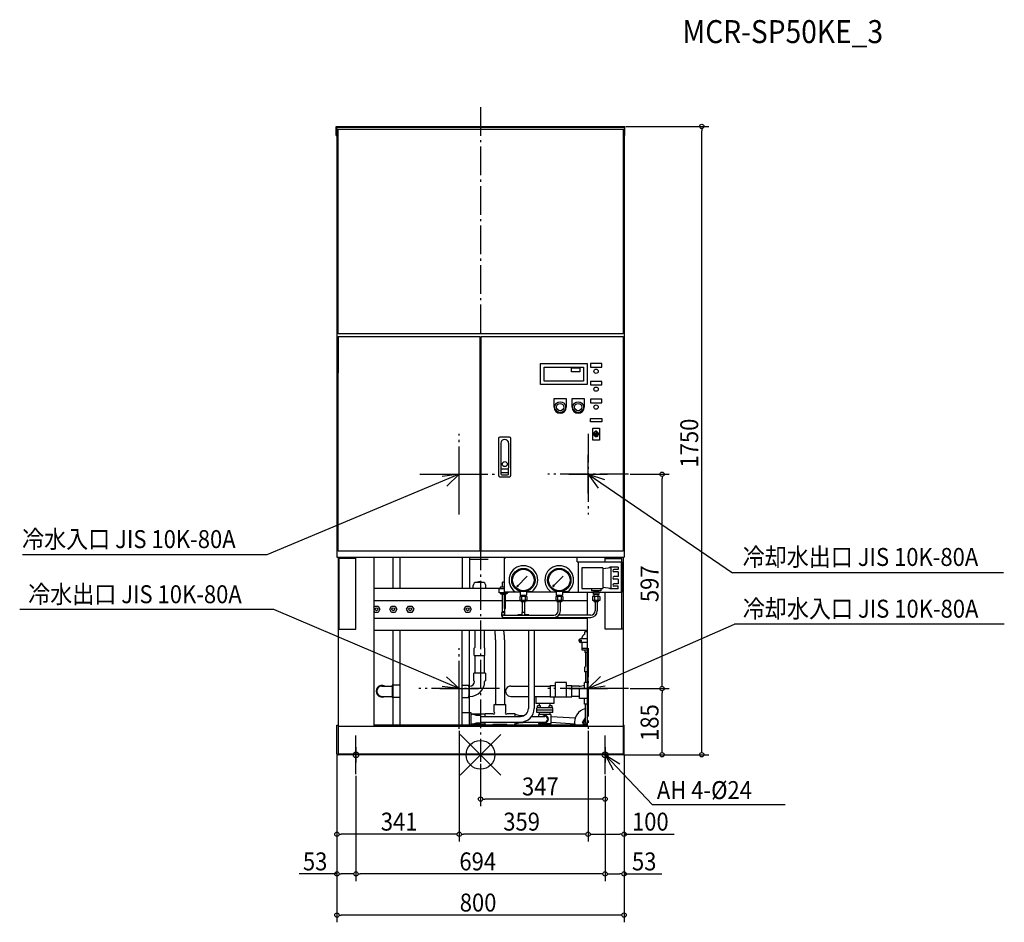
# Model space of a CAD drawing. Extents: x -1284 to 1459, y -466 to 2047.
import ezdxf

# ---------------------------------------------------------------- set-up
doc = ezdxf.new("R2010")
doc.units = 0
doc.header["$LTSCALE"] = 20
doc.header["$MEASUREMENT"] = 0
doc.linetypes.add('DASHDOT', pattern=[5.5, 4, -0.6, 0.3, -0.6])
for name, color, linetype in [('ARRANGE', 1, 'CONTINUOUS'), ('BASIS', 6, 'DASHDOT'), ('DETAIL', 5, 'CONTINUOUS'), ('ETC', 61, 'CONTINUOUS'), ('FIX', 11, 'CONTINUOUS'), ('NOTE', 4, 'CONTINUOUS'), ('OUTLINE', 3, 'CONTINUOUS'), ('SIZE', 30, 'CONTINUOUS')]:
    doc.layers.add(name, color=color, linetype=linetype)
doc.styles.get("Standard").update_dxf_attribs({"font": 'SIMPLEX', "width": 0.9, "bigfont": 'BIGFONT'})

msp = doc.modelspace()

# ---------------------------------------------------------------- linework, layer by layer
at = {"layer": 'ARRANGE', "color": 1, "linetype": 'Continuous'}
for p, q in [((-56.6, -56.6), (56.6, 56.6)), ((-56.6, 56.6), (56.6, -56.6))]:
    msp.add_line(p, q, dxfattribs=at)
msp.add_circle((0, 0), 40, dxfattribs=at)
at = {"layer": 'BASIS'}
for p, q in [((0, 1804.1), (0, -20)), ((-59.3, 669), (-59.3, 894.1)), ((299.7, 894.1), (299.7, 669)), ((-169.3, 781.5), (50.7, 781.5)), ((412.3, 781.5), (187.1, 781.5)), ((-59.3, 72), (-59.3, 297.1)), ((299.7, 297.1), (299.7, 72)), ((53.3, 184.5), (-171.9, 184.5)), ((412.3, 184.5), (187.1, 184.5)), ((-347, 21.5), (-347, -21.5)), ((347, 21.5), (347, -21.5))]:
    msp.add_line(p, q, dxfattribs=at)
at = {"layer": 'DETAIL'}
for p, q in [((-402, 1750), (402, 1750)), ((-402, 1725), (-402, 1750)), ((-400, 1748), (-400, 550)), ((-400, 1748), (400, 1748)), ((-397, 1742.5), (397, 1742.5)), ((-397, 1172.5), (-397, 1742.5)), ((397, 1742.5), (397, 1172.5)), ((400, 1748), (400, 550)), ((402, 1725), (402, 1750)), ((-402, 1725), (-400.4, 1725)), ((402, 1725), (400.4, 1725)), ((397, 1172.5), (-397, 1172.5)), ((-397, 567.5), (-397, 1165)), ((-397, 1165), (-2, 1165)), ((-397, 1163.4), (-397, 1063.4)), ((-2, 1165), (-2, 567.5)), ((2.2, 567.5), (2.2, 1165)), ((2.2, 1165), (397.2, 1165)), ((397.2, 1165), (397.2, 567.5)), ((167, 1031), (167, 1090)), ((167, 1090), (297, 1090)), ((177, 1041), (177, 1080)), ((177, 1080), (287, 1080)), ((253.8, 1066.4), (253.8, 1077.9)), ((253.8, 1077.9), (276.9, 1077.9)), ((276.9, 1077.9), (276.9, 1066.4)), ((287, 1080), (287, 1041)), ((297, 1090), (297, 1031)), ((337.7, 1090), (306.2, 1090)), ((306.2, 1090), (306.2, 1080)), ((306.2, 1080), (337.7, 1080)), ((337.7, 1080), (337.7, 1090)), ((276.9, 1066.4), (253.8, 1066.4)), ((297, 1031), (167, 1031)), ((287, 1041), (177, 1041)), ((337.7, 1040), (306.2, 1040)), ((306.2, 1040), (306.2, 1030)), ((306.2, 1030), (337.7, 1030)), ((337.7, 1030), (337.7, 1040)), ((205, 968.3), (205, 992.3)), ((205, 992.3), (239, 992.3)), ((239, 992.3), (239, 968.3)), ((255, 992.3), (289, 992.3)), ((255, 968.3), (255, 992.3)), ((289, 992.3), (289, 968.3)), ((337.7, 990), (306.2, 990)), ((306.2, 990), (306.2, 980)), ((337.7, 980), (337.7, 990)), ((306.2, 980), (337.7, 980)), ((306.4, 937), (337.9, 937)), ((306.4, 927), (306.4, 937)), ((337.9, 937), (337.9, 927)), ((337.9, 927), (306.4, 927)), ((312.5, 909.9), (331.5, 909.9)), ((312.5, 876.7), (312.5, 909.9)), ((331.5, 909.9), (331.5, 876.7)), ((49.9, 880.5), (49.9, 778.5)), ((80.9, 884.5), (53.9, 884.5)), ((84.9, 778.5), (84.9, 880.5)), ((320.4, 893.3), (319.9, 900.2)), ((323.5, 893.3), (324, 900.2)), ((56.4, 867.5), (56.4, 799.5)), ((78.4, 867.5), (78.4, 799.5)), ((331.5, 876.7), (312.5, 876.7)), ((56.4, 799.5), (56.4, 782.5)), ((56.4, 796.5), (59.4, 796.5)), ((59.4, 796.5), (75.4, 796.5)), ((75.4, 796.5), (78.4, 796.5)), ((78.4, 782.5), (78.4, 799.5)), ((53.9, 774.5), (80.9, 774.5)), ((56.4, 786.5), (78.4, 786.5)), ((59.4, 779.5), (75.4, 779.5)), ((-400, 550), (400, 550)), ((-2, 567.5), (-397, 567.5)), ((-397, 550), (-397, 0)), ((-347, 350), (-347, 550)), ((-297, 550), (-297, 80)), ((-244.8, 550), (-244.8, 463.2)), ((-224.8, 550), (-224.8, 463.2)), ((-50.8, 550), (-50.8, 463.2)), ((-30.8, 550), (-30.8, 463.2)), ((397.2, 567.5), (2.2, 567.5)), ((69.4, 547.7), (69.4, 550)), ((269.4, 537.7), (269.4, 550)), ((347, 537.7), (347, 550)), ((397, 550), (397, 0)), ((-347, 547), (-394, 547)), ((-394, 350), (-394, 547)), ((-30.8, 544.9), (21.7, 544.9)), ((67.1, 407.7), (67.1, 547.7)), ((69.4, 547.7), (67.1, 547.7)), ((269.4, 537.7), (394, 537.7)), ((271.7, 537.7), (271.7, 452.7)), ((341.2, 518.6), (362.7, 521.3)), ((347, 547), (394, 547)), ((383.2, 522.7), (360.7, 522.7)), ((360.7, 521.1), (360.7, 522.7)), ((362.7, 522.7), (362.7, 462.7)), ((383.2, 522.7), (383.2, 516.2)), ((391.7, 537.7), (391.7, 452.7)), ((394, 350), (394, 547)), ((394, 537.7), (394, 452.7)), ((130, 497.3), (101.7, 469)), ((230, 497.3), (201.7, 469)), ((341.2, 521.1), (282.2, 521.1)), ((282.2, 521.1), (282.2, 462.9)), ((341.2, 521.1), (341.2, 462.9)), ((383.2, 516.2), (371.7, 516.2)), ((383.2, 509.2), (371.7, 509.2)), ((383.2, 496.2), (371.7, 496.2)), ((383.2, 509.2), (383.2, 496.2)), ((-20.3, 463.2), (-20.3, 471.2)), ((5.7, 480.2), (-11.3, 480.2)), ((-8.5, 480.2), (-8.5, 481)), ((2.9, 481), (-8.5, 481)), ((-5.2, 481), (-5.2, 482)), ((-0.4, 482), (-5.2, 482)), ((-0.4, 481), (-0.4, 482)), ((2.9, 480.2), (2.9, 481)), ((14.7, 463.2), (14.7, 471.2)), ((67.1, 467.2), (54.9, 467.2)), ((54.9, 467.2), (54.9, 462.2)), ((60.9, 467.2), (60.9, 481.2)), ((66.9, 481.2), (60.9, 481.2)), ((66.9, 467.2), (66.9, 481.2)), ((101.7, 469), (104.2, 473.4)), ((101.7, 469), (106.1, 471.5)), ((201.7, 469), (204.2, 473.4)), ((201.7, 469), (206.1, 471.5)), ((341.2, 466.8), (362.7, 464.1)), ((383.2, 489.2), (371.7, 489.2)), ((383.2, 476.2), (371.7, 476.2)), ((383.2, 469.2), (371.7, 469.2)), ((383.2, 489.2), (383.2, 476.2)), ((383.2, 462.7), (383.2, 469.2)), ((54.9, 463.2), (-297, 463.2)), ((67.1, 462.2), (51.9, 462.2)), ((51.9, 451.2), (51.9, 462.2)), ((67.1, 451.2), (51.9, 451.2)), ((55.7, 451.2), (55.7, 448.2)), ((55.7, 448.2), (67.1, 448.2)), ((59.7, 448.2), (59.7, 447.2)), ((59.7, 447.2), (67.1, 447.2)), ((60.7, 447.2), (60.7, 398.2)), ((110.4, 452.7), (67.1, 452.7)), ((67.1, 447.2), (67.1, 398.2)), ((69.4, 407.7), (69.4, 452.7)), ((69.4, 451.2), (75.9, 451.2)), ((69.4, 448.2), (72.1, 448.2)), ((72.1, 451.2), (72.1, 448.2)), ((75.9, 452.7), (75.9, 451.2)), ((96.1, 454.2), (110.4, 454.2)), ((129.2, 440.7), (109.6, 440.7)), ((109.6, 440.7), (109.6, 429.7)), ((110.4, 455.5), (110.4, 444.7)), ((110.4, 444.7), (128.4, 444.7)), ((114.5, 440.7), (114.5, 429.7)), ((114.9, 440.7), (114.9, 444.7)), ((123.9, 440.7), (123.9, 444.7)), ((124.3, 440.7), (124.3, 429.7)), ((128.4, 455.5), (128.4, 444.7)), ((142.7, 454.2), (128.4, 454.2)), ((210.4, 452.7), (128.4, 452.7)), ((129.2, 440.7), (129.2, 429.7)), ((196.1, 454.2), (210.4, 454.2)), ((229.2, 440.7), (209.6, 440.7)), ((209.6, 440.7), (209.6, 429.7)), ((210.4, 455.5), (210.4, 444.7)), ((210.4, 444.7), (228.4, 444.7)), ((214.5, 440.7), (214.5, 429.7)), ((214.9, 440.7), (214.9, 444.7)), ((223.9, 440.7), (223.9, 444.7)), ((224.3, 440.7), (224.3, 429.7)), ((228.4, 455.5), (228.4, 444.7)), ((242.7, 454.2), (228.4, 454.2)), ((228.4, 452.7), (314.9, 452.7)), ((229.2, 440.7), (229.2, 429.7)), ((282.2, 462.9), (341.2, 462.9)), ((297, 452.7), (297, 388.9)), ((309.3, 462.9), (309.3, 456.5)), ((335.1, 456.5), (309.3, 456.5)), ((332, 440.7), (312.4, 440.7)), ((312.4, 440.7), (312.4, 429.7)), ((329.5, 453.2), (314.9, 453.2)), ((314.9, 446.2), (314.9, 453.2)), ((329.5, 446.2), (314.9, 446.2)), ((316.9, 456.5), (316.9, 453.2)), ((316.9, 440.7), (316.9, 446.2)), ((317.3, 440.7), (317.3, 429.7)), ((319.2, 446.2), (319.2, 453.2)), ((325.2, 446.2), (325.2, 453.2)), ((327.1, 440.7), (327.1, 429.7)), ((327.5, 456.5), (327.5, 453.2)), ((327.5, 440.7), (327.5, 446.2)), ((329.5, 453.2), (329.5, 446.2)), ((329.5, 452.7), (394, 452.7)), ((332, 440.7), (332, 429.7)), ((335.1, 462.9), (335.1, 456.5)), ((347, 350), (347, 452.7)), ((360.7, 464.3), (360.7, 462.7)), ((383.2, 462.7), (360.7, 462.7)), ((-297, 430.2), (60.7, 430.2)), ((-297, 410), (-294.9, 413.7)), ((-294.9, 413.7), (-285.1, 413.7)), ((-285.1, 413.7), (-280.2, 405.2)), ((69.4, 430.2), (297, 430.2)), ((129.2, 429.7), (109.6, 429.7)), ((112, 429.7), (113.4, 425.7)), ((125.4, 425.7), (113.4, 425.7)), ((116.2, 425.7), (116.2, 396.2)), ((122.6, 425.7), (122.6, 396.2)), ((126.8, 429.7), (125.4, 425.7)), ((229.2, 429.7), (209.6, 429.7)), ((212, 429.7), (213.4, 425.7)), ((225.4, 425.7), (213.4, 425.7)), ((216.2, 400.7), (216.2, 425.7)), ((222.6, 400.7), (222.6, 425.7)), ((226.8, 429.7), (225.4, 425.7)), ((332, 429.7), (312.4, 429.7)), ((314.8, 429.7), (316.2, 425.7)), ((328.2, 425.7), (316.2, 425.7)), ((319, 425.7), (319, 400.7)), ((325.4, 425.7), (325.4, 400.7)), ((329.6, 429.7), (328.2, 425.7)), ((-297, 400.4), (-294.9, 396.7)), ((-285.1, 396.7), (-294.9, 396.7)), ((-280.2, 405.2), (-285.1, 396.7)), ((59.7, 385.7), (59.7, 396.2)), ((68.1, 396.2), (59.7, 396.2)), ((67.1, 398.2), (60.7, 398.2)), ((60.7, 396.2), (67.1, 396.2)), ((63.9, 388.9), (204.4, 388.9)), ((69.4, 407.7), (67.1, 407.7)), ((68.1, 388.9), (68.1, 396.2)), ((103.9, 389.9), (103.9, 388.9)), ((115.2, 389.9), (103.9, 389.9)), ((123.6, 396.2), (115.2, 396.2)), ((115.2, 396.2), (115.2, 389.9)), ((123.6, 389.9), (123.6, 396.2)), ((134.9, 389.9), (123.6, 389.9)), ((134.9, 389.9), (134.9, 388.9)), ((307.2, 388.9), (218.3, 388.9)), ((-297, 380.2), (297, 380.2)), ((63.9, 382.5), (307.2, 382.5)), ((103.9, 382.5), (103.9, 381.5)), ((103.9, 381.5), (134.9, 381.5)), ((134.9, 382.5), (134.9, 381.5)), ((297, 382.5), (297, 80)), ((-397, 350), (-347, 350)), ((-297, 347.2), (297, 347.2)), ((-244.8, 347.2), (-244.8, 83)), ((-224.8, 347.2), (-224.8, 83)), ((-50.8, 83), (-50.8, 347.2)), ((-30.8, 83), (-30.8, 347.2)), ((-15.5, 347.2), (-15.5, 299)), ((9.9, 347.2), (9.9, 299)), ((133.5, 347.2), (133.5, 129.2)), ((149.4, 347.2), (149.4, 129.2)), ((297, 342.2), (290.4, 342.2)), ((290.4, 336.1), (290.4, 342.2)), ((292.1, 347.2), (292.1, 342.2)), ((397, 350), (347, 350)), ((41.5, 320), (41.5, 141.8)), ((66.9, 320), (66.9, 141.8)), ((297, 323), (278.5, 323)), ((297, 313), (278.5, 313)), ((283, 323), (283, 328)), ((283, 291), (283, 313)), ((-17.5, 297), (-15.5, 299)), ((-17.5, 277), (-17.5, 297)), ((-17.5, 277), (11.9, 277)), ((-15.5, 277), (-15.5, 228.6)), ((11.9, 297), (9.9, 299)), ((9.9, 277), (9.9, 228.6)), ((11.9, 277), (11.9, 297)), ((297, 295.9), (283, 295.9)), ((297, 291), (283, 291)), ((290.4, 291), (290.4, 285.3)), ((297, 285.3), (290.4, 285.3)), ((292.1, 285.3), (292.1, 246)), ((-19.1, 206), (-19.1, 227)), ((13.5, 227), (-19.1, 227)), ((-17.1, 227), (-15.5, 228.6)), ((11.5, 227), (9.9, 228.6)), ((13.5, 227), (13.5, 206)), ((290.1, 244), (292.1, 246)), ((290.1, 244), (290.1, 231)), ((297, 231), (290.1, 231)), ((292.1, 231), (292.1, 201)), ((-224.8, 194.3), (-245.8, 194.3)), ((-224.8, 194.3), (-245.8, 194.3)), ((-245.8, 194.3), (-245.8, 159.7)), ((-50.8, 194.3), (-31.8, 194.3)), ((-50.8, 194.3), (-31.8, 194.3)), ((-31.8, 159.7), (-31.8, 194.3)), ((-17.1, 204), (-19.1, 206)), ((13.5, 206), (11.5, 204)), ((194.2, 193), (209.2, 193)), ((194.2, 193), (194.2, 161)), ((239.2, 201), (209.2, 201)), ((209.2, 161), (209.2, 201)), ((239.2, 161), (239.2, 201)), ((239.2, 193), (254.2, 193)), ((254.2, 161), (254.2, 193)), ((297, 201), (289.5, 201)), ((289.5, 185), (289.5, 201)), ((-274.8, 191.3), (-245.8, 191.3)), ((-29.8, 191.3), (-34.8, 191.3)), ((84.2, 191.3), (133.5, 191.3)), ((149.4, 191.3), (194.2, 191.3)), ((274.4, 191.3), (254.2, 191.3)), ((297, 185), (275.5, 185)), ((275.5, 157), (275.5, 185)), ((-274.8, 162.7), (-245.8, 162.7)), ((-224.8, 159.7), (-245.8, 159.7)), ((-224.8, 159.7), (-245.8, 159.7)), ((-50.8, 159.7), (-31.8, 159.7)), ((-50.8, 159.7), (-31.8, 159.7)), ((-29.8, 162.7), (-34.8, 162.7)), ((37.9, 119.2), (37.9, 140.2)), ((37.9, 140.2), (70.5, 140.2)), ((39.9, 140.2), (41.5, 141.8)), ((68.5, 140.2), (66.9, 141.8)), ((70.5, 119.2), (70.5, 140.2)), ((84.2, 162.7), (133.5, 162.7)), ((149.4, 162.7), (194.2, 162.7)), ((154.2, 162.7), (154.2, 143.2)), ((204.2, 143.2), (154.2, 143.2)), ((164.2, 136.2), (164.2, 143.2)), ((194.2, 161), (254.2, 161)), ((194.2, 136.2), (194.2, 143.2)), ((204.2, 161), (204.2, 143.2)), ((274.1, 162.7), (254.2, 162.7)), ((297, 157), (275.5, 157)), ((289.5, 141), (289.5, 157)), ((297, 141), (289.5, 141)), ((292.1, 91.2), (292.1, 141)), ((-25.8, 116.5), (-50.8, 116.5)), ((-25.8, 83), (-25.8, 116.5)), ((13.2, 113.5), (-25.8, 113.5)), ((13.2, 113.5), (-25.8, 113.5)), ((-25.8, 113.5), (-22.8, 113.5)), ((-10.8, 109.1), (-22.8, 113.5)), ((13.2, 107.1), (13.2, 115.5)), ((13.2, 115.5), (34.2, 115.5)), ((34.2, 115.5), (35.4, 114.3)), ((37.9, 119.2), (39.1, 118)), ((70.5, 119.2), (69.3, 118)), ((74.2, 115.5), (73, 114.3)), ((74.2, 115.5), (95.2, 115.5)), ((95.2, 115.5), (95.2, 107.1)), ((95.2, 113.5), (96.2, 113.5)), ((96.2, 113.5), (108.2, 109.1)), ((201.2, 131.2), (157.2, 131.2)), ((157.2, 118.2), (157.2, 131.2)), ((201.2, 124.7), (157.2, 124.7)), ((201.2, 118.2), (157.2, 118.2)), ((167, 136.2), (158.5, 136.2)), ((158.5, 131.2), (158.5, 136.2)), ((161.2, 109.9), (161.2, 107.1)), ((195.2, 111.9), (163.2, 111.9)), ((164.2, 111.9), (164.2, 118.2)), ((167, 131.2), (167, 136.2)), ((200, 136.2), (191.5, 136.2)), ((191.5, 131.2), (191.5, 136.2)), ((194.2, 111.9), (194.2, 118.2)), ((197.2, 88.5), (197.2, 109.9)), ((200, 131.2), (200, 136.2)), ((201.2, 118.2), (201.2, 131.2)), ((-400, 3), (-400, 83)), ((-400, 83), (-397, 83)), ((297, 83), (-297, 83)), ((13.2, 84.9), (-25.8, 84.9)), ((-25.8, 84.9), (-22.8, 84.9)), ((-22.8, 84.9), (-10.8, 89.2)), ((0.2, 109.1), (-10.8, 109.1)), ((-10.8, 89.2), (0.2, 89.2)), ((0.2, 109.1), (0.2, 89.2)), ((0.2, 107.1), (111.5, 107.1)), ((0.2, 91.2), (111.5, 91.2)), ((13.2, 82.9), (13.2, 91.2)), ((34.2, 82.9), (36.2, 84.9)), ((36.2, 84.9), (72.2, 84.9)), ((74.2, 82.9), (72.2, 84.9)), ((95.2, 91.2), (95.2, 82.9)), ((95.2, 84.9), (96.2, 84.9)), ((108.2, 89.2), (96.2, 84.9)), ((108.2, 109.1), (119.2, 109.1)), ((119.2, 89.2), (108.2, 89.2)), ((119.2, 109.1), (119.2, 108.5)), ((119.2, 92), (119.2, 89.2)), ((119.2, 91.2), (179.2, 91.2)), ((142.4, 107.1), (179.2, 107.1)), ((161.2, 91.2), (161.2, 88.5)), ((195.2, 86.5), (163.2, 86.5)), ((263.4, 101.6), (197.2, 106)), ((262.4, 85.7), (197.2, 90)), ((292.2, 104.7), (284.4, 91.2)), ((289.1, 83), (284.4, 91.2)), ((397, 83), (400, 83)), ((400, 3), (400, 83)), ((-397, 80), (-297, 80)), ((-297, 80), (297, 80)), ((297, 80), (397, 80)), ((-397, 3), (397, 3)), ((397, 0), (-397, 0))]:
    msp.add_line(p, q, dxfattribs=at)
for points in [[(-233.2, 405.2), (-238.1, 396.7), (-247.9, 396.7), (-252.8, 405.2), (-247.9, 413.7), (-238.1, 413.7), (-233.2, 405.2)], [(-186.2, 405.2), (-191.1, 396.7), (-200.9, 396.7), (-205.8, 405.2), (-200.9, 413.7), (-191.1, 413.7), (-186.2, 405.2)], [(-26.2, 405.2), (-31.1, 396.7), (-40.9, 396.7), (-45.8, 405.2), (-40.9, 413.7), (-31.1, 413.7), (-26.2, 405.2)], [(41.5, 320), (41.5, 321), (41.5, 322), (41.5, 322.9), (41.5, 323.9), (41.5, 324.9), (41.5, 325.8), (41.5, 326.8), (41.4, 327.7), (41.4, 328.7), (41.4, 329.6), (41.4, 330.6), (41.4, 331.5), (41.3, 332.4), (41.3, 333.4), (41.3, 334.3), (41.2, 335.2), (41.2, 336.1), (41.2, 337), (41.1, 337.9), (41.1, 338.8), (41.1, 339.7), (41, 340.6), (41, 341.4), (40.9, 342.3), (40.9, 343.1), (40.8, 344), (40.8, 344.8), (40.7, 345.6), (40.7, 346.4), (40.6, 347.2)], [(66.9, 320), (66.9, 321), (66.9, 321.9), (66.9, 322.8), (66.9, 323.8), (66.8, 324.7), (66.8, 325.6), (66.8, 326.5), (66.7, 327.5), (66.7, 328.4), (66.7, 329.3), (66.6, 330.2), (66.5, 331.1), (66.5, 332.1), (66.4, 333), (66.3, 333.9), (66.3, 334.8), (66.2, 335.7), (66.1, 336.6), (66, 337.5), (65.9, 338.4), (65.8, 339.3), (65.7, 340.2), (65.6, 341.1), (65.5, 342), (65.4, 342.8), (65.3, 343.7), (65.1, 344.6), (65, 345.5), (64.9, 346.3), (64.7, 347.2)]]:
    msp.add_lwpolyline(points, dxfattribs=at)
for centre, radius in [((322, 1068.3), 6), ((322, 1018.3), 6), ((222, 968.3), 15), ((222, 968.3), 10), ((272, 968.3), 15), ((272, 968.3), 10), ((322, 968.3), 6), ((67.4, 809.5), 7), ((119.4, 486.7), 32.5), ((119.4, 486.7), 30), ((219.4, 486.7), 32.5), ((219.4, 486.7), 30), ((-290, 405.2), 4), ((-243, 405.2), 4), ((-196, 405.2), 4), ((-36, 405.2), 4), ((278.5, 318), 2.25)]:
    msp.add_circle(centre, radius, dxfattribs=at)
for centre, radius, start, end in [((222, 968.3), 17, 180, 0), ((272, 968.3), 17, 180, 0), ((53.9, 880.5), 4, 90, 180), ((67.4, 867.5), 11, 0, 180), ((80.9, 880.5), 4, 0, 90), ((322, 893.3), 7, 107.1659, 73.8355), ((322, 893.3), 4, 117.3808, 64.2084), ((322, 899.7), 2.07, 9.4969, 170.9755), ((322, 893.3), 1.54, 180, 0), ((59.4, 799.5), 3, 180, 270), ((75.4, 799.5), 3, 270, 0), ((53.9, 778.5), 4, 180, 270), ((59.4, 782.5), 3, 180, 270), ((75.4, 782.5), 3, 270, 0), ((80.9, 778.5), 4, 270, 0), ((119.4, 486.7), 40, 305.6591, 234.3409), ((219.4, 486.7), 40, 305.6591, 234.3409), ((371.7, 512.7), 3.5, 90, 270), ((371.7, 492.7), 3.5, 90, 270), ((-11.3, 471.2), 9, 90, 180), ((5.7, 471.2), 9, 0, 90), ((371.7, 472.7), 3.5, 90, 270), ((60.7, 397.2), 1, 90, 270), ((63.9, 385.7), 4.2, 49.6324, 310.3676), ((63.9, 385.7), 3.2, 90, 270), ((67.1, 397.2), 1, 270, 90), ((204.4, 400.7), 18.2, 270, 0), ((204.4, 400.7), 11.8, 270, 0), ((307.2, 400.7), 18.2, 270, 0), ((307.2, 400.7), 11.8, 270, 0), ((302, 318), 21.5, 122.7689, 152.2415), ((278.5, 318), 5, 90, 270), ((-274.8, 177), 16.3, 61.3185, 298.681), ((-29.8, 204), 41.3, 270, 360), ((-29.8, 204), 12.7, 270, 360), ((274.2, 237), 45.7, 269.9184, 289.5604), ((-274.8, 177), 14.3, 90, 270), ((84.2, 177), 14.3, 89.9997, 270.0003), ((274.2, 237), 74.3, 269.936, 271.0028), ((37.3, 116.1), 2.62, 225, 45), ((71.1, 116.1), 2.62, 135, 315), ((111.5, 129.2), 38, 270, 0), ((111.5, 129.2), 22, 270, 0), ((163.2, 109.9), 2, 90, 180), ((195.2, 109.9), 2, 0.0001, 90), ((300, 91.2), 38, 102.0761, 192.4618), ((163.2, 88.5), 2, 180, 270), ((179.2, 99.2), 9.95, 233.0342, 126.9658), ((179.2, 99.2), 7.95, 270.0168, 90), ((195.2, 88.5), 2, 270, 359.9999), ((300, 91.2), 12, 131.4908, 223.1047), ((300, 91.2), 7.95, 180, 247.8269), ((-397, 3), 3, 180, 270), ((397, 3), 3, 270, 0)]:
    msp.add_arc(centre, radius, start, end, dxfattribs=at)
at = {"layer": 'FIX'}
for centre in [(-347, 0), (347, 0)]:
    msp.add_circle(centre, 8, dxfattribs=at)
at = {"layer": 'NOTE'}
for p, q in [((-59.3, 727.6), (-59.3, 835.6)), ((299.7, 727.6), (299.7, 835.6)), ((-59.3, 781.5), (-595.2, 556.5)), ((-113.3, 781.5), (-5.3, 781.5)), ((-59.3, 781.5), (-107, 775)), ((-59.3, 781.5), (-94.1, 748.3)), ((245.7, 781.5), (353.7, 781.5)), ((299.7, 781.5), (327.7, 742.4)), ((299.7, 781.5), (702.1, 506.7)), ((299.7, 781.5), (345.4, 766.3)), ((-595.2, 556.5), (-1276.3, 556.5)), ((1457.4, 506.7), (702.1, 506.7)), ((-575.6, 404.5), (-1284, 404.5)), ((-59.3, 184.6), (-575.6, 404.5)), ((299.7, 184.5), (708.1, 364.2)), ((1459.4, 364.2), (708.1, 364.2)), ((-59.3, 130.5), (-59.3, 238.5)), ((299.7, 130.5), (299.7, 238.5)), ((-59.3, 184.6), (-94.4, 217.5)), ((299.7, 184.5), (333.9, 218.4)), ((-113.3, 184.5), (-5.3, 184.5)), ((-59.3, 184.6), (-107.1, 190.6)), ((245.7, 184.5), (353.7, 184.5)), ((299.7, 184.5), (347.3, 191.9)), ((-347, -54), (-347, 54)), ((347, -54), (347, 54)), ((-293, 0), (-401, 0)), ((401, 0), (293, 0)), ((347, 0), (479.1, -139.3)), ((347, 0), (370, -42.3)), ((347, 0), (388, -25.2)), ((848.5, -139.3), (479.1, -139.3))]:
    msp.add_line(p, q, dxfattribs=at)
at = {"layer": 'OUTLINE'}
for p, q in [((-402, 1750), (402, 1750)), ((-402, 1725), (-402, 1750)), ((-400, 1748), (-400, 550)), ((-400, 1748), (400, 1748)), ((-397, 1742.5), (397, 1742.5)), ((-397, 1172.5), (-397, 1742.5)), ((397, 1742.5), (397, 1172.5)), ((400, 1748), (400, 550)), ((402, 1725), (402, 1750)), ((-402, 1725), (-400.4, 1725)), ((402, 1725), (400.4, 1725)), ((397, 1172.5), (-397, 1172.5)), ((-397, 567.5), (-397, 1165)), ((-397, 1165), (-2, 1165)), ((-397, 1163.4), (-397, 1063.4)), ((-2, 1165), (-2, 567.5)), ((2.2, 567.5), (2.2, 1165)), ((2.2, 1165), (397.2, 1165)), ((397.2, 1165), (397.2, 567.5)), ((167, 1090), (297, 1090)), ((167, 1031), (167, 1090)), ((177, 1080), (287, 1080)), ((177, 1041), (177, 1080)), ((253.8, 1077.9), (276.9, 1077.9)), ((253.8, 1066.4), (253.8, 1077.9)), ((276.9, 1077.9), (276.9, 1066.4)), ((287, 1080), (287, 1041)), ((297, 1090), (297, 1031)), ((337.7, 1090), (306.2, 1090)), ((306.2, 1090), (306.2, 1080)), ((306.2, 1080), (337.7, 1080)), ((337.7, 1080), (337.7, 1090)), ((276.9, 1066.4), (253.8, 1066.4)), ((297, 1031), (167, 1031)), ((287, 1041), (177, 1041)), ((337.7, 1040), (306.2, 1040)), ((306.2, 1040), (306.2, 1030)), ((306.2, 1030), (337.7, 1030)), ((337.7, 1030), (337.7, 1040)), ((205, 968.3), (205, 992.3)), ((205, 992.3), (239, 992.3)), ((239, 992.3), (239, 968.3)), ((255, 992.3), (289, 992.3)), ((255, 968.3), (255, 992.3)), ((289, 992.3), (289, 968.3)), ((337.7, 990), (306.2, 990)), ((306.2, 990), (306.2, 980)), ((337.7, 980), (337.7, 990)), ((306.2, 980), (337.7, 980)), ((306.4, 937), (337.9, 937)), ((306.4, 927), (306.4, 937)), ((337.9, 937), (337.9, 927)), ((337.9, 927), (306.4, 927)), ((312.5, 909.9), (331.5, 909.9)), ((312.5, 876.7), (312.5, 909.9)), ((331.5, 909.9), (331.5, 876.7)), ((49.9, 880.5), (49.9, 778.5)), ((80.9, 884.5), (53.9, 884.5)), ((84.9, 778.5), (84.9, 880.5)), ((320.4, 893.3), (319.9, 900.2)), ((323.5, 893.3), (324, 900.2)), ((56.4, 867.5), (56.4, 799.5)), ((78.4, 867.5), (78.4, 799.5)), ((331.5, 876.7), (312.5, 876.7)), ((56.4, 799.5), (56.4, 782.5)), ((56.4, 796.5), (59.4, 796.5)), ((59.4, 796.5), (75.4, 796.5)), ((75.4, 796.5), (78.4, 796.5)), ((78.4, 782.5), (78.4, 799.5)), ((53.9, 774.5), (80.9, 774.5)), ((56.4, 786.5), (78.4, 786.5)), ((59.4, 779.5), (75.4, 779.5)), ((-400, 550), (400, 550)), ((-2, 567.5), (-397, 567.5)), ((-397, 550), (-397, 0)), ((-347, 350), (-347, 550)), ((-297, 550), (-297, 80)), ((-244.8, 550), (-244.8, 463.2)), ((-224.8, 550), (-224.8, 463.2)), ((-50.8, 550), (-50.8, 463.2)), ((-30.8, 550), (-30.8, 463.2)), ((397.2, 567.5), (2.2, 567.5)), ((69.4, 547.7), (69.4, 550)), ((269.4, 537.7), (269.4, 550)), ((347, 537.7), (347, 550)), ((397, 550), (397, 0)), ((-394, 350), (-394, 547)), ((-347, 547), (-394, 547)), ((-30.8, 544.9), (21.7, 544.9)), ((67.1, 407.7), (67.1, 547.7)), ((69.4, 547.7), (67.1, 547.7)), ((269.4, 537.7), (394, 537.7)), ((271.7, 537.7), (271.7, 452.7)), ((341.2, 518.6), (362.7, 521.3)), ((347, 547), (394, 547)), ((360.7, 521.1), (360.7, 522.7)), ((383.2, 522.7), (360.7, 522.7)), ((362.7, 522.7), (362.7, 462.7)), ((383.2, 522.7), (383.2, 516.2)), ((391.7, 537.7), (391.7, 452.7)), ((394, 350), (394, 547)), ((394, 537.7), (394, 452.7)), ((130, 497.3), (101.7, 469)), ((230, 497.3), (201.7, 469)), ((341.2, 521.1), (282.2, 521.1)), ((282.2, 521.1), (282.2, 462.9)), ((341.2, 521.1), (341.2, 462.9)), ((383.2, 516.2), (371.7, 516.2)), ((383.2, 509.2), (371.7, 509.2)), ((383.2, 496.2), (371.7, 496.2)), ((383.2, 509.2), (383.2, 496.2)), ((-20.3, 463.2), (-20.3, 471.2)), ((5.7, 480.2), (-11.3, 480.2)), ((2.9, 481), (-8.5, 481)), ((-8.5, 480.2), (-8.5, 481)), ((-5.2, 481), (-5.2, 482)), ((-0.4, 482), (-5.2, 482)), ((-0.4, 481), (-0.4, 482)), ((2.9, 480.2), (2.9, 481)), ((14.7, 463.2), (14.7, 471.2)), ((67.1, 467.2), (54.9, 467.2)), ((54.9, 467.2), (54.9, 462.2)), ((60.9, 467.2), (60.9, 481.2)), ((66.9, 481.2), (60.9, 481.2)), ((66.9, 467.2), (66.9, 481.2)), ((101.7, 469), (104.2, 473.4)), ((101.7, 469), (106.1, 471.5)), ((201.7, 469), (204.2, 473.4)), ((201.7, 469), (206.1, 471.5)), ((341.2, 466.8), (362.7, 464.1)), ((383.2, 489.2), (371.7, 489.2)), ((383.2, 476.2), (371.7, 476.2)), ((383.2, 469.2), (371.7, 469.2)), ((383.2, 489.2), (383.2, 476.2)), ((383.2, 462.7), (383.2, 469.2)), ((54.9, 463.2), (-297, 463.2)), ((67.1, 462.2), (51.9, 462.2)), ((51.9, 451.2), (51.9, 462.2)), ((67.1, 451.2), (51.9, 451.2)), ((55.7, 451.2), (55.7, 448.2)), ((55.7, 448.2), (67.1, 448.2)), ((59.7, 448.2), (59.7, 447.2)), ((59.7, 447.2), (67.1, 447.2)), ((60.7, 447.2), (60.7, 398.2)), ((110.4, 452.7), (67.1, 452.7)), ((67.1, 447.2), (67.1, 398.2)), ((69.4, 407.7), (69.4, 452.7)), ((69.4, 451.2), (75.9, 451.2)), ((69.4, 448.2), (72.1, 448.2)), ((72.1, 451.2), (72.1, 448.2)), ((75.9, 452.7), (75.9, 451.2)), ((96.1, 454.2), (110.4, 454.2)), ((129.2, 440.7), (109.6, 440.7)), ((109.6, 440.7), (109.6, 429.7)), ((110.4, 455.5), (110.4, 444.7)), ((110.4, 444.7), (128.4, 444.7)), ((114.5, 440.7), (114.5, 429.7)), ((114.9, 440.7), (114.9, 444.7)), ((123.9, 440.7), (123.9, 444.7)), ((124.3, 440.7), (124.3, 429.7)), ((128.4, 455.5), (128.4, 444.7)), ((142.7, 454.2), (128.4, 454.2)), ((210.4, 452.7), (128.4, 452.7)), ((129.2, 440.7), (129.2, 429.7)), ((196.1, 454.2), (210.4, 454.2)), ((229.2, 440.7), (209.6, 440.7)), ((209.6, 440.7), (209.6, 429.7)), ((210.4, 455.5), (210.4, 444.7)), ((210.4, 444.7), (228.4, 444.7)), ((214.5, 440.7), (214.5, 429.7)), ((214.9, 440.7), (214.9, 444.7)), ((223.9, 440.7), (223.9, 444.7)), ((224.3, 440.7), (224.3, 429.7)), ((228.4, 455.5), (228.4, 444.7)), ((242.7, 454.2), (228.4, 454.2)), ((228.4, 452.7), (314.9, 452.7)), ((229.2, 440.7), (229.2, 429.7)), ((282.2, 462.9), (341.2, 462.9)), ((297, 452.7), (297, 388.9)), ((309.3, 462.9), (309.3, 456.5)), ((335.1, 456.5), (309.3, 456.5)), ((332, 440.7), (312.4, 440.7)), ((312.4, 440.7), (312.4, 429.7)), ((329.5, 453.2), (314.9, 453.2)), ((314.9, 446.2), (314.9, 453.2)), ((329.5, 446.2), (314.9, 446.2)), ((316.9, 456.5), (316.9, 453.2)), ((316.9, 440.7), (316.9, 446.2)), ((317.3, 440.7), (317.3, 429.7)), ((319.2, 446.2), (319.2, 453.2)), ((325.2, 446.2), (325.2, 453.2)), ((327.1, 440.7), (327.1, 429.7)), ((327.5, 456.5), (327.5, 453.2)), ((327.5, 440.7), (327.5, 446.2)), ((329.5, 453.2), (329.5, 446.2)), ((329.5, 452.7), (394, 452.7)), ((332, 440.7), (332, 429.7)), ((335.1, 462.9), (335.1, 456.5)), ((347, 350), (347, 452.7)), ((360.7, 464.3), (360.7, 462.7)), ((383.2, 462.7), (360.7, 462.7)), ((-297, 430.2), (60.7, 430.2)), ((-297, 410), (-294.9, 413.7)), ((-294.9, 413.7), (-285.1, 413.7)), ((-285.1, 413.7), (-280.2, 405.2)), ((69.4, 430.2), (297, 430.2)), ((129.2, 429.7), (109.6, 429.7)), ((112, 429.7), (113.4, 425.7)), ((125.4, 425.7), (113.4, 425.7)), ((116.2, 425.7), (116.2, 396.2)), ((122.6, 425.7), (122.6, 396.2)), ((126.8, 429.7), (125.4, 425.7)), ((229.2, 429.7), (209.6, 429.7)), ((212, 429.7), (213.4, 425.7)), ((225.4, 425.7), (213.4, 425.7)), ((216.2, 400.7), (216.2, 425.7)), ((222.6, 400.7), (222.6, 425.7)), ((226.8, 429.7), (225.4, 425.7)), ((332, 429.7), (312.4, 429.7)), ((314.8, 429.7), (316.2, 425.7)), ((328.2, 425.7), (316.2, 425.7)), ((319, 425.7), (319, 400.7)), ((325.4, 425.7), (325.4, 400.7)), ((329.6, 429.7), (328.2, 425.7)), ((-297, 400.4), (-294.9, 396.7)), ((-285.1, 396.7), (-294.9, 396.7)), ((-280.2, 405.2), (-285.1, 396.7)), ((59.7, 385.7), (59.7, 396.2)), ((68.1, 396.2), (59.7, 396.2)), ((67.1, 398.2), (60.7, 398.2)), ((60.7, 396.2), (67.1, 396.2)), ((63.9, 388.9), (204.4, 388.9)), ((69.4, 407.7), (67.1, 407.7)), ((68.1, 388.9), (68.1, 396.2)), ((103.9, 389.9), (103.9, 388.9)), ((115.2, 389.9), (103.9, 389.9)), ((123.6, 396.2), (115.2, 396.2)), ((115.2, 396.2), (115.2, 389.9)), ((123.6, 389.9), (123.6, 396.2)), ((134.9, 389.9), (123.6, 389.9)), ((134.9, 389.9), (134.9, 388.9)), ((307.2, 388.9), (218.3, 388.9)), ((-297, 380.2), (297, 380.2)), ((63.9, 382.5), (307.2, 382.5)), ((103.9, 382.5), (103.9, 381.5)), ((103.9, 381.5), (134.9, 381.5)), ((134.9, 382.5), (134.9, 381.5)), ((297, 382.5), (297, 80)), ((-397, 350), (-347, 350)), ((-297, 347.2), (297, 347.2)), ((-244.8, 347.2), (-244.8, 83)), ((-224.8, 347.2), (-224.8, 83)), ((-50.8, 83), (-50.8, 347.2)), ((-30.8, 83), (-30.8, 347.2)), ((-15.5, 347.2), (-15.5, 299)), ((9.9, 347.2), (9.9, 299)), ((133.5, 347.2), (133.5, 129.2)), ((149.4, 347.2), (149.4, 129.2)), ((297, 342.2), (290.4, 342.2)), ((290.4, 336.1), (290.4, 342.2)), ((292.1, 347.2), (292.1, 342.2)), ((397, 350), (347, 350)), ((41.5, 320), (41.5, 141.8)), ((66.9, 320), (66.9, 141.8)), ((297, 323), (278.5, 323)), ((297, 313), (278.5, 313)), ((283, 323), (283, 328)), ((283, 291), (283, 313)), ((-17.5, 297), (-15.5, 299)), ((-17.5, 277), (-17.5, 297)), ((-17.5, 277), (11.9, 277)), ((-15.5, 277), (-15.5, 228.6)), ((11.9, 297), (9.9, 299)), ((9.9, 277), (9.9, 228.6)), ((11.9, 277), (11.9, 297)), ((297, 295.9), (283, 295.9)), ((297, 291), (283, 291)), ((290.4, 291), (290.4, 285.3)), ((297, 285.3), (290.4, 285.3)), ((292.1, 285.3), (292.1, 246)), ((13.5, 227), (-19.1, 227)), ((-19.1, 206), (-19.1, 227)), ((-17.1, 227), (-15.5, 228.6)), ((11.5, 227), (9.9, 228.6)), ((13.5, 227), (13.5, 206)), ((290.1, 244), (292.1, 246)), ((290.1, 244), (290.1, 231)), ((297, 231), (290.1, 231)), ((292.1, 231), (292.1, 201)), ((-224.8, 194.3), (-245.8, 194.3)), ((-224.8, 194.3), (-245.8, 194.3)), ((-245.8, 194.3), (-245.8, 159.7)), ((-50.8, 194.3), (-31.8, 194.3)), ((-50.8, 194.3), (-31.8, 194.3)), ((-31.8, 159.7), (-31.8, 194.3)), ((-17.1, 204), (-19.1, 206)), ((13.5, 206), (11.5, 204)), ((194.2, 193), (209.2, 193)), ((194.2, 193), (194.2, 161)), ((239.2, 201), (209.2, 201)), ((209.2, 161), (209.2, 201)), ((239.2, 161), (239.2, 201)), ((239.2, 193), (254.2, 193)), ((254.2, 161), (254.2, 193)), ((297, 201), (289.5, 201)), ((289.5, 185), (289.5, 201)), ((-274.8, 191.3), (-245.8, 191.3)), ((-29.8, 191.3), (-34.8, 191.3)), ((84.2, 191.3), (133.5, 191.3)), ((149.4, 191.3), (194.2, 191.3)), ((274.4, 191.3), (254.2, 191.3)), ((297, 185), (275.5, 185)), ((275.5, 157), (275.5, 185)), ((-274.8, 162.7), (-245.8, 162.7)), ((-224.8, 159.7), (-245.8, 159.7)), ((-224.8, 159.7), (-245.8, 159.7)), ((-50.8, 159.7), (-31.8, 159.7)), ((-50.8, 159.7), (-31.8, 159.7)), ((-29.8, 162.7), (-34.8, 162.7)), ((37.9, 119.2), (37.9, 140.2)), ((37.9, 140.2), (70.5, 140.2)), ((39.9, 140.2), (41.5, 141.8)), ((68.5, 140.2), (66.9, 141.8)), ((70.5, 119.2), (70.5, 140.2)), ((84.2, 162.7), (133.5, 162.7)), ((149.4, 162.7), (194.2, 162.7)), ((154.2, 162.7), (154.2, 143.2)), ((204.2, 143.2), (154.2, 143.2)), ((164.2, 136.2), (164.2, 143.2)), ((194.2, 161), (254.2, 161)), ((194.2, 136.2), (194.2, 143.2)), ((204.2, 161), (204.2, 143.2)), ((274.1, 162.7), (254.2, 162.7)), ((297, 157), (275.5, 157)), ((289.5, 141), (289.5, 157)), ((297, 141), (289.5, 141)), ((292.1, 91.2), (292.1, 141)), ((-25.8, 116.5), (-50.8, 116.5)), ((-25.8, 83), (-25.8, 116.5)), ((13.2, 113.5), (-25.8, 113.5)), ((13.2, 113.5), (-25.8, 113.5)), ((-25.8, 113.5), (-22.8, 113.5)), ((-10.8, 109.1), (-22.8, 113.5)), ((13.2, 107.1), (13.2, 115.5)), ((13.2, 115.5), (34.2, 115.5)), ((34.2, 115.5), (35.4, 114.3)), ((37.9, 119.2), (39.1, 118)), ((70.5, 119.2), (69.3, 118)), ((74.2, 115.5), (73, 114.3)), ((74.2, 115.5), (95.2, 115.5)), ((95.2, 115.5), (95.2, 107.1)), ((95.2, 113.5), (96.2, 113.5)), ((96.2, 113.5), (108.2, 109.1)), ((201.2, 131.2), (157.2, 131.2)), ((157.2, 118.2), (157.2, 131.2)), ((201.2, 124.7), (157.2, 124.7)), ((201.2, 118.2), (157.2, 118.2)), ((167, 136.2), (158.5, 136.2)), ((158.5, 131.2), (158.5, 136.2)), ((161.2, 109.9), (161.2, 107.1)), ((195.2, 111.9), (163.2, 111.9)), ((164.2, 111.9), (164.2, 118.2)), ((167, 131.2), (167, 136.2)), ((200, 136.2), (191.5, 136.2)), ((191.5, 131.2), (191.5, 136.2)), ((194.2, 111.9), (194.2, 118.2)), ((197.2, 88.5), (197.2, 109.9)), ((200, 131.2), (200, 136.2)), ((201.2, 118.2), (201.2, 131.2)), ((-400, 3), (-400, 83)), ((-400, 83), (-397, 83)), ((297, 83), (-297, 83)), ((13.2, 84.9), (-25.8, 84.9)), ((-25.8, 84.9), (-22.8, 84.9)), ((-22.8, 84.9), (-10.8, 89.2)), ((0.2, 109.1), (-10.8, 109.1)), ((-10.8, 89.2), (0.2, 89.2)), ((0.2, 109.1), (0.2, 89.2)), ((0.2, 107.1), (111.5, 107.1)), ((0.2, 91.2), (111.5, 91.2)), ((13.2, 82.9), (13.2, 91.2)), ((34.2, 82.9), (36.2, 84.9)), ((36.2, 84.9), (72.2, 84.9)), ((74.2, 82.9), (72.2, 84.9)), ((95.2, 91.2), (95.2, 82.9)), ((95.2, 84.9), (96.2, 84.9)), ((108.2, 89.2), (96.2, 84.9)), ((108.2, 109.1), (119.2, 109.1)), ((119.2, 89.2), (108.2, 89.2)), ((119.2, 109.1), (119.2, 108.5)), ((119.2, 92), (119.2, 89.2)), ((119.2, 91.2), (179.2, 91.2)), ((142.4, 107.1), (179.2, 107.1)), ((161.2, 91.2), (161.2, 88.5)), ((195.2, 86.5), (163.2, 86.5)), ((263.4, 101.6), (197.2, 106)), ((262.4, 85.7), (197.2, 90)), ((292.2, 104.7), (284.4, 91.2)), ((289.1, 83), (284.4, 91.2)), ((397, 83), (400, 83)), ((400, 3), (400, 83)), ((-397, 80), (-297, 80)), ((-297, 80), (297, 80)), ((297, 80), (397, 80)), ((-397, 3), (397, 3)), ((397, 0), (-397, 0))]:
    msp.add_line(p, q, dxfattribs=at)
for points in [[(-233.2, 405.2), (-238.1, 396.7), (-247.9, 396.7), (-252.8, 405.2), (-247.9, 413.7), (-238.1, 413.7), (-233.2, 405.2)], [(-186.2, 405.2), (-191.1, 396.7), (-200.9, 396.7), (-205.8, 405.2), (-200.9, 413.7), (-191.1, 413.7), (-186.2, 405.2)], [(-26.2, 405.2), (-31.1, 396.7), (-40.9, 396.7), (-45.8, 405.2), (-40.9, 413.7), (-31.1, 413.7), (-26.2, 405.2)], [(41.5, 320), (41.5, 321), (41.5, 322), (41.5, 322.9), (41.5, 323.9), (41.5, 324.9), (41.5, 325.8), (41.5, 326.8), (41.4, 327.7), (41.4, 328.7), (41.4, 329.6), (41.4, 330.6), (41.4, 331.5), (41.3, 332.4), (41.3, 333.4), (41.3, 334.3), (41.2, 335.2), (41.2, 336.1), (41.2, 337), (41.1, 337.9), (41.1, 338.8), (41.1, 339.7), (41, 340.6), (41, 341.4), (40.9, 342.3), (40.9, 343.1), (40.8, 344), (40.8, 344.8), (40.7, 345.6), (40.7, 346.4), (40.6, 347.2)], [(66.9, 320), (66.9, 321), (66.9, 321.9), (66.9, 322.8), (66.9, 323.8), (66.8, 324.7), (66.8, 325.6), (66.8, 326.5), (66.7, 327.5), (66.7, 328.4), (66.7, 329.3), (66.6, 330.2), (66.5, 331.1), (66.5, 332.1), (66.4, 333), (66.3, 333.9), (66.3, 334.8), (66.2, 335.7), (66.1, 336.6), (66, 337.5), (65.9, 338.4), (65.8, 339.3), (65.7, 340.2), (65.6, 341.1), (65.5, 342), (65.4, 342.8), (65.3, 343.7), (65.1, 344.6), (65, 345.5), (64.9, 346.3), (64.7, 347.2)]]:
    msp.add_lwpolyline(points, dxfattribs=at)
for centre, radius in [((322, 1068.3), 6), ((322, 1018.3), 6), ((222, 968.3), 15), ((222, 968.3), 10), ((272, 968.3), 15), ((272, 968.3), 10), ((322, 968.3), 6), ((67.4, 809.5), 7), ((119.4, 486.7), 32.5), ((119.4, 486.7), 30), ((219.4, 486.7), 32.5), ((219.4, 486.7), 30), ((-290, 405.2), 4), ((-243, 405.2), 4), ((-196, 405.2), 4), ((-36, 405.2), 4), ((278.5, 318), 2.25)]:
    msp.add_circle(centre, radius, dxfattribs=at)
for centre, radius, start, end in [((222, 968.3), 17, 180, 0), ((272, 968.3), 17, 180, 0), ((53.9, 880.5), 4, 90, 180), ((67.4, 867.5), 11, 0, 180), ((80.9, 880.5), 4, 0, 90), ((322, 893.3), 7, 107.1659, 73.8355), ((322, 893.3), 4, 117.3808, 64.2084), ((322, 899.7), 2.07, 9.4969, 170.9755), ((322, 893.3), 1.54, 180, 0), ((59.4, 799.5), 3, 180, 270), ((75.4, 799.5), 3, 270, 0), ((53.9, 778.5), 4, 180, 270), ((59.4, 782.5), 3, 180, 270), ((75.4, 782.5), 3, 270, 0), ((80.9, 778.5), 4, 270, 0), ((119.4, 486.7), 40, 305.6591, 234.3409), ((219.4, 486.7), 40, 305.6591, 234.3409), ((371.7, 512.7), 3.5, 90, 270), ((371.7, 492.7), 3.5, 90, 270), ((-11.3, 471.2), 9, 90, 180), ((5.7, 471.2), 9, 0, 90), ((371.7, 472.7), 3.5, 90, 270), ((60.7, 397.2), 1, 90, 270), ((63.9, 385.7), 4.2, 49.6324, 310.3676), ((63.9, 385.7), 3.2, 90, 270), ((67.1, 397.2), 1, 270, 90), ((204.4, 400.7), 18.2, 270, 0), ((204.4, 400.7), 11.8, 270, 0), ((307.2, 400.7), 18.2, 270, 0), ((307.2, 400.7), 11.8, 270, 0), ((302, 318), 21.5, 122.7689, 152.2415), ((278.5, 318), 5, 90, 270), ((-274.8, 177), 16.3, 61.3185, 298.681), ((-29.8, 204), 41.3, 270, 360), ((-29.8, 204), 12.7, 270, 360), ((274.2, 237), 45.7, 269.9184, 289.5604), ((-274.8, 177), 14.3, 90, 270), ((84.2, 177), 14.3, 89.9997, 270.0003), ((274.2, 237), 74.3, 269.936, 271.0028), ((37.3, 116.1), 2.62, 225, 45), ((71.1, 116.1), 2.62, 135, 315), ((111.5, 129.2), 38, 270, 0), ((111.5, 129.2), 22, 270, 0), ((163.2, 109.9), 2, 90, 180), ((195.2, 109.9), 2, 0.0001, 90), ((300, 91.2), 38, 102.0761, 192.4618), ((163.2, 88.5), 2, 180, 270), ((179.2, 99.2), 9.95, 233.0342, 126.9658), ((179.2, 99.2), 7.95, 270.0168, 90), ((195.2, 88.5), 2, 270, 359.9999), ((300, 91.2), 12, 131.4908, 223.1047), ((300, 91.2), 7.95, 180, 247.8269), ((-397, 3), 3, 180, 270), ((397, 3), 3, 270, 0)]:
    msp.add_arc(centre, radius, start, end, dxfattribs=at)
at = {"layer": 'SIZE'}
for p, q in [((405, 1750), (636.5, 1750)), ((616.5, 1744), (616.5, 1738)), ((616.5, 12), (616.5, 1738)), ((417.3, 781.5), (526, 781.5)), ((506, 775.6), (506, 769.6)), ((506, 196.6), (506, 769.6)), ((506, 190.6), (506, 196.6)), ((417.3, 184.5), (526, 184.5)), ((417.3, 184.5), (526, 184.5)), ((506, 178.6), (506, 172.6)), ((506, 12), (506, 172.6)), ((-59.3, 67), (-59.3, -241.1)), ((-59.3, 67), (-59.3, -241.1)), ((299.7, 67), (299.7, -241.1)), ((299.7, 67), (299.7, -241.1)), ((402, 0), (526, 0)), ((406, 0), (636.5, 0)), ((506, 6), (506, 12)), ((616.5, 6), (616.5, 12)), ((-400, -2), (-400, -351.9)), ((-400, -2), (-400, -466.5)), ((-400, -2), (-400, -241.1)), ((0, -25), (0, -143.2)), ((400, -2), (400, -466.5)), ((400, -2), (400, -351.9)), ((400, -2), (400, -241.1)), ((-347, -59), (-347, -351.9)), ((-347, -59), (-347, -351.9)), ((347, -59), (347, -143.2)), ((347, -59), (347, -351.9)), ((347, -59), (347, -351.9)), ((6, -123.2), (12, -123.2)), ((335, -123.2), (12, -123.2)), ((341, -123.2), (335, -123.2)), ((-394, -221.1), (-388, -221.1)), ((-71.3, -221.1), (-388, -221.1)), ((-65.3, -221.1), (-71.3, -221.1)), ((-53.3, -221.1), (-47.3, -221.1)), ((287.7, -221.1), (-47.3, -221.1)), ((293.7, -221.1), (287.7, -221.1)), ((305.7, -221.1), (311.7, -221.1)), ((311.7, -221.1), (388, -221.1)), ((394, -221.1), (388, -221.1)), ((400, -221.1), (539.1, -221.1)), ((-400, -331.9), (-504.9, -331.9)), ((-394, -331.9), (-388, -331.9)), ((-359, -331.9), (-388, -331.9)), ((-353, -331.9), (-359, -331.9)), ((-341, -331.9), (-335, -331.9)), ((335, -331.9), (-335, -331.9)), ((341, -331.9), (335, -331.9)), ((353, -331.9), (359, -331.9)), ((359, -331.9), (388, -331.9)), ((394, -331.9), (388, -331.9)), ((400, -331.9), (504.9, -331.9)), ((-394, -446.5), (-388, -446.5)), ((388, -446.5), (-388, -446.5)), ((394, -446.5), (388, -446.5))]:
    msp.add_line(p, q, dxfattribs=at)
for centre in [(616.5, 1750), (506, 781.5), (506, 184.5), (506, 184.5), (506, 0), (616.5, 0), (0, -123.2), (347, -123.2), (-400, -221.1), (-59.3, -221.1), (-59.3, -221.1), (299.7, -221.1), (299.7, -221.1), (400, -221.1), (-400, -331.9), (-347, -331.9), (-347, -331.9), (347, -331.9), (347, -331.9), (400, -331.9), (-400, -446.5), (400, -446.5)]:
    msp.add_circle(centre, 6, dxfattribs=at)

# ---------------------------------------------------------------- texts
at = {"layer": 'ETC', "linetype": 'Continuous', "width": 0.9}
msp.add_text('MCR-SP50KE_3', height=64, dxfattribs=at).set_placement((562.3, 1982.1))
at = {"layer": 'NOTE', "width": 0.9}
for s, p in [('冷水入口 JIS 10K-80A', (-1277.4, 575.7)), ('冷却水出口 JIS 10K-80A', (730.4, 526)), ('冷水出口 JIS 10K-80A', (-1260.4, 422.2)), ('冷却水入口 JIS 10K-80A', (730.9, 381.9)), ('AH 4-%%c24', (491.4, -123.3))]:
    msp.add_text(s, height=50, rotation=360, dxfattribs=at).set_placement(p)
at = {"layer": 'SIZE', "width": 0.9}
for s, p in [('1750', (606.5, 800)), ('597', (496, 425.2)), ('185', (496, 38.7))]:
    msp.add_text(s, height=50, rotation=90, dxfattribs=at).set_placement(p)
for s, p in [('347', (115.6, -113.2)), ('341', (-277.9, -211.1)), ('359', (63.4, -211.1)), ('100', (422, -211.1)), ('53', (-494.9, -321.9)), ('694', (-58.9, -321.9)), ('53', (422, -321.9)), ('800', (-57.9, -436.5))]:
    msp.add_text(s, height=50, dxfattribs=at).set_placement(p)

doc.saveas('drawing.dxf')
